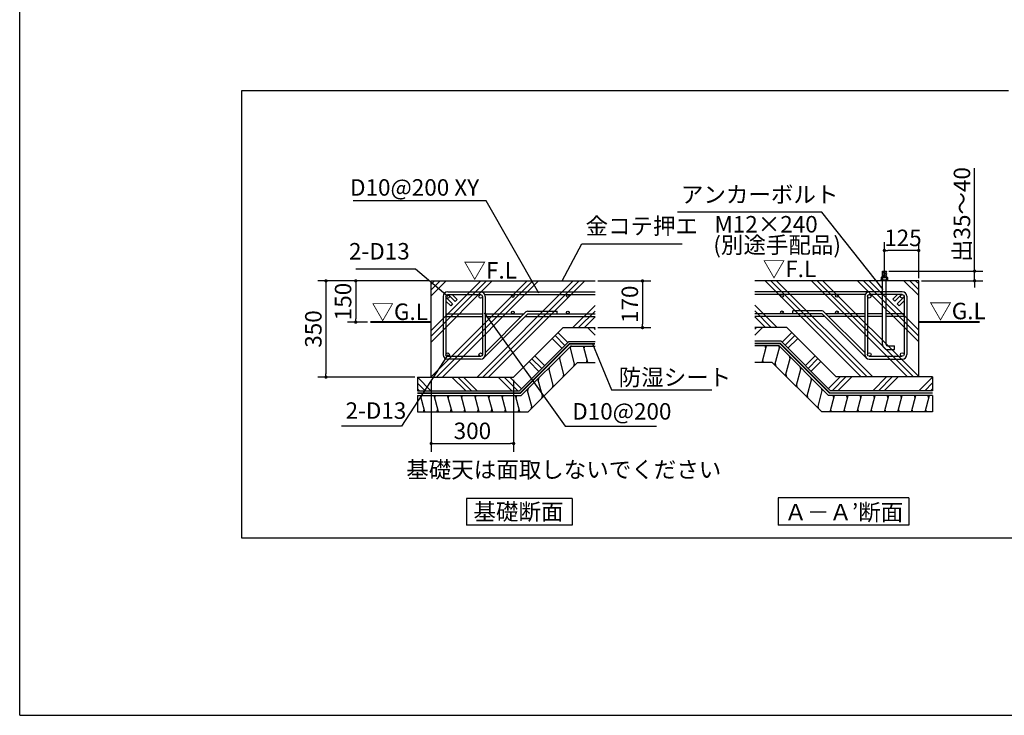
# Model space of a CAD drawing. Extents: x 280 to 32454, y 171 to 22819.
# Drawn here: x 280 to 14608, y 608 to 10735 of the extents above; entities that cross this region are included whole.
import ezdxf

# ---------------------------------------------------------------- set-up
doc = ezdxf.new("R2010")
doc.units = 0
doc.header["$LTSCALE"] = 4
doc.header["$PDMODE"] = 3
doc.header["$PDSIZE"] = 2
doc.layers.get('0').update_dxf_attribs({"linetype": 'CONTINUOUS'})
doc.layers.get('DEFPOINTS').update_dxf_attribs({"linetype": 'CONTINUOUS'})
for name, color, linetype in [('仕様書枠', 230, 'CONTINUOUS'), ('寸法', 4, 'CONTINUOUS'), ('細線', 5, 'CONTINUOUS'), ('部品1', 7, 'CONTINUOUS')]:
    doc.layers.add(name, color=color, linetype=linetype)
doc.styles.get("Standard").update_dxf_attribs({"font": 'isocp.shx', "bigfont": 'bigfont.shx'})
doc.styles.add('STYLE1', font='isocp.shx', dxfattribs={"bigfont": 'bigfont.shx'})
doc.styles.add('STYLE2', font='MS PGothic.ttf')
doc.dimstyles.new('INABA_S80', dxfattribs={"dimscale": 80, "dimtxt": 3, "dimasz": 0.6, "dimexe": 1.5, "dimexo": 0.5, "dimgap": 0.8, "dimtad": 3, "dimdsep": 46, "dimtxsty": 'STANDARD', "dimblk1": 'DOT', "dimblk2": 'DOT', "dimsah": 1, "dimcen": 0, "dimclrt": 7, "dimadec": 0, "dimazin": 0, "dimtfac": 1, "dimtix": 1, "dimtmove": 0, "dimatfit": 2, "dimldrblk": 'DOT', "dimfxl": 1, "dimtolj": 1, "dimtzin": 0, "dimarcsym": 0})
doc.dimstyles.new('INABA_S80詳細図用20', dxfattribs={"dimscale": 80, "dimtxt": 3, "dimasz": 0.6, "dimexe": 1.5, "dimexo": 0.5, "dimgap": 0.8, "dimtad": 3, "dimdec": 0, "dimlfac": 0.25, "dimdsep": 46, "dimtxsty": 'STANDARD', "dimblk1": 'DOT', "dimblk2": 'DOT', "dimsah": 1, "dimcen": 0, "dimclrt": 7, "dimadec": 0, "dimazin": 0, "dimtfac": 1, "dimtdec": 0, "dimtix": 1, "dimtmove": 0, "dimatfit": 2, "dimldrblk": 'DOT', "dimfxl": 1, "dimtolj": 1, "dimtzin": 0, "dimarcsym": 0})

# ---------------------------------------------------------------- blocks, each defined once
blk = doc.blocks.new('_DOT')
at = {"color": 0, "linetype": 'ByBlock', "ltscale": 50}
blk.add_line((-0.5, 0), (-1, 0), dxfattribs=at)
at = {"color": 0, "linetype": 'ByBlock', "ltscale": 50, "const_width": 0.5}
blk.add_lwpolyline([(-0.25, 0, 1), (0.25, 0, 1)], format="xyb", close=True, dxfattribs=at)
blk = doc.blocks.new('*D36')
at = {"layer": 'DEFPOINTS', "color": 0, "ltscale": 50}
for p in [(6268, 6932), (4737, 5532), (6068, 5532)]:
    blk.add_point(p, dxfattribs=at)
at = {"layer": '寸法', "color": 0, "lineweight": -2, "ltscale": 50}
for p, q in [((6228, 6932), (4617, 6932)), ((4737, 6884), (4737, 5580)), ((6028, 5532), (4617, 5532))]:
    blk.add_line(p, q, dxfattribs=at)
at = {"layer": '寸法', "color": 0, "lineweight": -2, "ltscale": 50, "xscale": 48, "yscale": 48, "zscale": 48}
for p, rotation in [((4737, 6932), 90), ((4737, 5532), 270)]:
    blk.add_blockref('_DOT', p, dxfattribs=dict(at, rotation=rotation))
at = {"layer": '寸法', "color": 7, "ltscale": 50, "insert": (4553, 6232), "char_height": 240, "attachment_point": 5, "rotation": 90}
blk.add_mtext('\\A1;350', dxfattribs=at)
blk = doc.blocks.new('*D37')
at = {"layer": 'DEFPOINTS', "color": 0, "ltscale": 50}
for p in [(6268, 5532), (7468, 5532), (7468, 4565)]:
    blk.add_point(p, dxfattribs=at)
at = {"layer": '寸法', "color": 0, "lineweight": -2, "ltscale": 50}
for p, q in [((6268, 5492), (6268, 4445)), ((7468, 5492), (7468, 4445)), ((6316, 4565), (7420, 4565))]:
    blk.add_line(p, q, dxfattribs=at)
at = {"layer": '寸法', "color": 0, "lineweight": -2, "ltscale": 50, "xscale": 48, "yscale": 48, "zscale": 48, "rotation": 180}
blk.add_blockref('_DOT', (6268, 4565), dxfattribs=at)
at = {"layer": '寸法', "color": 0, "lineweight": -2, "ltscale": 50, "xscale": 48, "yscale": 48, "zscale": 48}
blk.add_blockref('_DOT', (7468, 4565), dxfattribs=at)
at = {"layer": '寸法', "color": 7, "ltscale": 50, "insert": (6868, 4749), "char_height": 240, "attachment_point": 5}
blk.add_mtext('\\A1;300', dxfattribs=at)
blk = doc.blocks.new('*D38')
at = {"layer": 'DEFPOINTS', "color": 0, "ltscale": 50}
for p in [(8654, 6932), (8654, 6252), (9343, 6252)]:
    blk.add_point(p, dxfattribs=at)
at = {"layer": '寸法', "color": 0, "lineweight": -2, "ltscale": 50}
for p, q in [((8694, 6932), (9463, 6932)), ((9343, 6884), (9343, 6300)), ((8694, 6252), (9463, 6252))]:
    blk.add_line(p, q, dxfattribs=at)
at = {"layer": '寸法', "color": 0, "lineweight": -2, "ltscale": 50, "xscale": 48, "yscale": 48, "zscale": 48}
for p, rotation in [((9343, 6932), 90), ((9343, 6252), 270)]:
    blk.add_blockref('_DOT', p, dxfattribs=dict(at, rotation=rotation))
at = {"layer": '寸法', "color": 7, "ltscale": 50, "insert": (9159, 6592), "char_height": 240, "attachment_point": 5, "rotation": 90}
blk.add_mtext('\\A1;170', dxfattribs=at)
blk = doc.blocks.new('*D39')
at = {"layer": 'DEFPOINTS', "color": 0, "ltscale": 50}
for p in [(6268, 6932), (5170, 6332), (5382, 6332)]:
    blk.add_point(p, dxfattribs=at)
at = {"layer": '寸法', "color": 0, "lineweight": -2, "ltscale": 50}
for p, q in [((6228, 6932), (5050, 6932)), ((5170, 6884), (5170, 6380)), ((5342, 6332), (5050, 6332))]:
    blk.add_line(p, q, dxfattribs=at)
at = {"layer": '寸法', "color": 0, "lineweight": -2, "ltscale": 50, "xscale": 48, "yscale": 48, "zscale": 48}
for p, rotation in [((5170, 6932), 90), ((5170, 6332), 270)]:
    blk.add_blockref('_DOT', p, dxfattribs=dict(at, rotation=rotation))
at = {"layer": '寸法', "color": 7, "ltscale": 50, "insert": (4986, 6632), "char_height": 240, "attachment_point": 5, "rotation": 90}
blk.add_mtext('\\A1;150', dxfattribs=at)
blk = doc.blocks.new('*D40')
at = {"layer": 'DEFPOINTS', "color": 0, "ltscale": 50}
for p in [(12890, 7075), (13363, 6934), (14176, 6934)]:
    blk.add_point(p, dxfattribs=at)
at = {"layer": '寸法', "color": 0, "lineweight": -2, "ltscale": 50}
for p, q in [((14176, 7123), (14176, 8572)), ((12930, 7075), (14296, 7075)), ((14176, 6934), (14176, 7075)), ((13403, 6934), (14296, 6934)), ((14176, 6886), (14176, 6838))]:
    blk.add_line(p, q, dxfattribs=at)
at = {"layer": '寸法', "color": 0, "lineweight": -2, "ltscale": 50, "xscale": 48, "yscale": 48, "zscale": 48}
for p, rotation in [((14176, 7075), 270), ((14176, 6934), 90)]:
    blk.add_blockref('_DOT', p, dxfattribs=dict(at, rotation=rotation))
at = {"layer": '寸法', "color": 7, "ltscale": 50, "insert": (13992, 7898), "char_height": 240, "attachment_point": 5, "rotation": 90}
blk.add_mtext('\\A1;出35～40', dxfattribs=at)
blk = doc.blocks.new('*D41')
at = {"layer": 'DEFPOINTS', "color": 0, "ltscale": 50}
for p in [(12863, 7374), (12863, 6934), (13363, 6934)]:
    blk.add_point(p, dxfattribs=at)
at = {"layer": '寸法', "color": 0, "lineweight": -2, "ltscale": 50}
for p, q in [((12863, 6974), (12863, 7494)), ((13363, 6974), (13363, 7494)), ((13315, 7374), (12911, 7374))]:
    blk.add_line(p, q, dxfattribs=at)
at = {"layer": '寸法', "color": 0, "lineweight": -2, "ltscale": 50, "xscale": 48, "yscale": 48, "zscale": 48, "rotation": 180}
blk.add_blockref('_DOT', (12863, 7374), dxfattribs=at)
at = {"layer": '寸法', "color": 0, "lineweight": -2, "ltscale": 50, "xscale": 48, "yscale": 48, "zscale": 48}
blk.add_blockref('_DOT', (13363, 7374), dxfattribs=at)
at = {"layer": '寸法', "color": 7, "ltscale": 50, "insert": (13133, 7558), "char_height": 240, "attachment_point": 5}
blk.add_mtext('\\A1;125', dxfattribs=at)

msp = doc.modelspace()

# ---------------------------------------------------------------- hatches: boundary and pattern name
at = {"layer": '細線', "ltscale": 50}
h = msp.add_hatch(dxfattribs=at)
h.set_pattern_fill('PLAST', color=256, scale=75, angle=135, style=0)
h.set_pattern_definition([(45, (17865.96, -376.22), (336.76, -336.76), []), (45, (17908.05, -418.3), (336.76, -336.76), []), (45, (17950.15, -460.4), (336.76, -336.76), [])])
h.paths.add_polyline_path([(6268.126, 5532.042), (6268.126, 6932.042), (8654.056, 6932.042), (8654.056, 6252.042), (8188.126, 6252.042), (7468.126, 5532.042)])
edge = h.paths.add_edge_path()
edge.add_line((6068.126, 5532.042), (7468.126, 5532.042))
h = msp.add_hatch(dxfattribs=at)
h.set_pattern_fill('PLAST', color=256, scale=75, angle=135, style=0)
h.set_pattern_definition([(135, (1765.15, -374.13), (-336.76, -336.76), []), (135, (1723.05, -416.23), (-336.76, -336.76), []), (135, (1680.96, -458.3), (-336.76, -336.76), [])])
h.paths.add_polyline_path([(13362.977, 5534.134), (13362.977, 6934.134), (10977.048, 6934.134), (10977.048, 6254.134), (11442.977, 6254.134), (12162.977, 5534.134)])
edge = h.paths.add_edge_path()
edge.add_line((13562.977, 5534.134), (12162.977, 5534.134))
h = msp.add_hatch(dxfattribs=at)
h.set_pattern_fill('PLAST', color=256, scale=75, angle=45, style=0)
h.set_pattern_definition([(135, (17865.96, -376.22), (336.76, 336.76), []), (135, (17908.05, -334.13), (336.76, 336.76), []), (135, (17950.15, -292.03), (336.76, 336.76), [])])
h.paths.add_polyline_path([(6068.126, 5532.042), (7468.126, 5532.042), (8188.126, 6252.042), (8654.056, 6252.042), (8654.056, 6052.042), (8270.969, 6052.042), (7550.969, 5332.042), (6068.126, 5332.042)])
h = msp.add_hatch(dxfattribs=at)
h.set_pattern_fill('PLAST', color=256, scale=75, angle=45, style=0)
h.set_pattern_definition([(45, (1765.15, -374.13), (-336.76, 336.76), []), (45, (1723.05, -332.04), (-336.76, 336.76), []), (45, (1680.96, -289.94), (-336.76, 336.76), [])])
h.paths.add_polyline_path([(13562.977, 5534.134), (12162.977, 5534.134), (11442.977, 6254.134), (10977.048, 6254.134), (10977.048, 6054.134), (11360.134, 6054.134), (12080.134, 5334.134), (13562.977, 5334.134)])

# ---------------------------------------------------------------- linework, layer by layer
at = {"layer": '仕様書枠', "ltscale": 50}
for q in [(280, 22819.2), (32454.4, 608)]:
    msp.add_line((280, 608), q, dxfattribs=at)
at = {"layer": '細線', "ltscale": 50}
for p, q in [((12897.977, 7068.893), (12827.577, 7050.03)), ((12897.977, 7044.893), (12827.577, 7026.03)), ((12897.977, 7020.893), (12827.577, 7002.03)), ((12897.977, 6996.893), (12856.676, 6985.826)), ((8360.669, 5706.165), (8288.943, 5973.85)), ((8295.131, 5950.756), (8305.849, 5990.756)), ((8547.74, 5744.042), (8483.433, 5984.042)), ((8494.203, 5943.846), (8504.921, 5983.846)), ((11083.363, 5746.134), (11147.671, 5986.134)), ((11136.9, 5945.938), (11126.182, 5985.938)), ((11270.434, 5708.257), (11342.16, 5975.942)), ((11335.972, 5952.848), (11325.254, 5992.848)), ((8205.127, 5550.622), (8133.401, 5818.308)), ((8139.589, 5795.214), (8150.307, 5835.214)), ((8527.291, 5744.042), (8537.516, 5782.201)), ((11103.812, 5746.134), (11093.588, 5784.293)), ((11287.34, 5691.351), (11276.622, 5731.351)), ((11425.977, 5552.714), (11497.703, 5820.399)), ((11491.515, 5797.305), (11480.797, 5837.305)), ((8049.584, 5395.08), (7977.858, 5662.765)), ((7984.046, 5639.671), (7994.764, 5679.671)), ((8343.763, 5689.259), (8354.481, 5729.259)), ((11581.519, 5397.172), (11653.245, 5664.857)), ((11647.057, 5641.763), (11636.339, 5681.763)), ((7894.042, 5239.537), (7822.316, 5507.222)), ((7828.504, 5484.128), (7839.222, 5524.128)), ((8188.221, 5533.716), (8198.939, 5573.716)), ((11442.883, 5535.808), (11432.165, 5575.808)), ((11737.062, 5241.629), (11808.788, 5509.314)), ((11802.6, 5486.22), (11791.882, 5526.22)), ((7738.499, 5083.995), (7666.773, 5351.68)), ((7672.961, 5328.586), (7683.679, 5368.586)), ((8032.678, 5378.174), (8043.396, 5418.174)), ((11598.425, 5380.266), (11587.707, 5420.266)), ((11892.604, 5086.086), (11964.33, 5353.772)), ((11958.142, 5330.678), (11947.424, 5370.678)), ((6176.802, 5024.042), (6112.494, 5264.042)), ((6123.212, 5224.042), (6133.93, 5264.042)), ((6374.022, 5024.042), (6309.715, 5264.042)), ((6320.433, 5224.042), (6331.151, 5264.042)), ((6571.242, 5024.042), (6506.935, 5264.042)), ((6517.653, 5224.042), (6528.371, 5264.042)), ((6768.463, 5024.042), (6704.155, 5264.042)), ((6714.873, 5224.042), (6725.591, 5264.042)), ((6965.683, 5024.042), (6901.375, 5264.042)), ((6912.093, 5224.042), (6922.811, 5264.042)), ((7162.903, 5024.042), (7098.595, 5264.042)), ((7109.313, 5224.042), (7120.031, 5264.042)), ((7360.123, 5024.042), (7295.815, 5264.042)), ((7306.533, 5224.042), (7317.251, 5264.042)), ((7557.343, 5024.042), (7493.035, 5264.042)), ((7504.26, 5222.151), (7514.978, 5262.151)), ((7877.136, 5222.631), (7887.854, 5262.631)), ((11753.968, 5224.723), (11743.25, 5264.723)), ((12073.76, 5026.134), (12138.068, 5266.134)), ((12126.843, 5224.243), (12116.125, 5264.243)), ((12270.98, 5026.134), (12335.288, 5266.134)), ((12324.57, 5226.134), (12313.852, 5266.134)), ((12468.201, 5026.134), (12532.508, 5266.134)), ((12521.79, 5226.134), (12511.072, 5266.134)), ((12665.421, 5026.134), (12729.728, 5266.134)), ((12719.01, 5226.134), (12708.293, 5266.134)), ((12862.641, 5026.134), (12926.949, 5266.134)), ((12916.231, 5226.134), (12905.513, 5266.134)), ((13059.861, 5026.134), (13124.169, 5266.134)), ((13113.451, 5226.134), (13102.733, 5266.134)), ((13257.081, 5026.134), (13321.389, 5266.134)), ((13310.671, 5226.134), (13299.953, 5266.134)), ((13454.301, 5026.134), (13518.609, 5266.134)), ((13507.891, 5226.134), (13497.173, 5266.134)), ((6155.366, 5024.042), (6166.084, 5064.042)), ((6352.586, 5024.042), (6363.304, 5064.042)), ((6549.807, 5024.042), (6560.525, 5064.042)), ((6747.027, 5024.042), (6757.745, 5064.042)), ((6944.247, 5024.042), (6954.965, 5064.042)), ((7141.467, 5024.042), (7152.185, 5064.042)), ((7338.687, 5024.042), (7349.405, 5064.042)), ((7535.907, 5024.042), (7546.625, 5064.042)), ((7721.593, 5067.089), (7732.311, 5107.089)), ((11909.51, 5069.18), (11898.792, 5109.18)), ((12095.196, 5026.134), (12084.478, 5066.134)), ((12292.416, 5026.134), (12281.698, 5066.134)), ((12489.636, 5026.134), (12478.918, 5066.134)), ((12686.857, 5026.134), (12676.139, 5066.134)), ((12884.077, 5026.134), (12873.359, 5066.134)), ((13081.297, 5026.134), (13070.579, 5066.134)), ((13278.517, 5026.134), (13267.799, 5066.134)), ((13475.737, 5026.134), (13465.019, 5066.134))]:
    msp.add_line(p, q, dxfattribs=at)
at = {"layer": '部品1', "ltscale": 50}
for p, q in [((3512.503, 3188), (3512.503, 9705.641)), ((3512.503, 9705.641), (14671.374, 9705.641)), ((12835.977, 6985.826), (12835.977, 7074.75)), ((12835.977, 7074.75), (12889.977, 7074.75)), ((12889.977, 6985.826), (12889.977, 7074.75)), ((6268.126, 5532.042), (6268.126, 6932.042)), ((6268.126, 6932.042), (8654.056, 6932.042)), ((6268.126, 5532.042), (6268.126, 6932.042)), ((13362.977, 6934.134), (10977.048, 6934.134)), ((12835.977, 6008.214), (12835.977, 6934.134)), ((12889.977, 6008.214), (12889.977, 6934.134)), ((13362.977, 5534.134), (13362.977, 6934.134)), ((6508.126, 6772.042), (6988.126, 6772.042)), ((6988.126, 6772.042), (8654.056, 6772.042)), ((12642.977, 6774.134), (10977.048, 6774.134)), ((13122.977, 6774.134), (12642.977, 6774.134)), ((6442.126, 6706.042), (6442.126, 5858.042)), ((6482.126, 6706.042), (6482.126, 5858.042)), ((6482.126, 6638.704), (6551.967, 6568.864)), ((6489.741, 6687.658), (6580.251, 6597.148)), ((6508.126, 6732.042), (6988.126, 6732.042)), ((6526.511, 6724.427), (6617.021, 6633.917)), ((6580.251, 6597.148), (6551.967, 6568.864)), ((6575.464, 6732.042), (6645.305, 6662.202)), ((6617.021, 6633.917), (6645.305, 6662.202)), ((7014.126, 6706.042), (7014.126, 5858.042)), ((7048.789, 6732.042), (8654.056, 6732.042)), ((7054.126, 6706.042), (7054.126, 5858.042)), ((12582.314, 6734.134), (10977.048, 6734.134)), ((12576.977, 6708.134), (12576.977, 5860.134)), ((12616.977, 6708.134), (12616.977, 5860.134)), ((13122.977, 6734.134), (12642.977, 6734.134)), ((13055.639, 6734.134), (12985.798, 6664.294)), ((13014.083, 6636.009), (12985.798, 6664.294)), ((13104.592, 6726.519), (13014.083, 6636.009)), ((13141.362, 6689.749), (13050.852, 6599.24)), ((13050.852, 6599.24), (13079.137, 6570.955)), ((13148.977, 6640.796), (13079.137, 6570.955)), ((13148.977, 6708.134), (13148.977, 5860.134)), ((13188.977, 6708.134), (13188.977, 5860.134)), ((6482.126, 6452.042), (6741.126, 6452.042)), ((6677.583, 6452.042), (7014.126, 6452.042)), ((7675.464, 6452.042), (7034.795, 5811.373)), ((7049.334, 6452.042), (7618.896, 6452.042)), ((7647.18, 6480.327), (7054.126, 5887.273)), ((7675.464, 6492.042), (8102.051, 6492.042)), ((7675.464, 6452.042), (8654.056, 6452.042)), ((8102.051, 6452.042), (8102.051, 6492.042)), ((11955.639, 6454.134), (10977.048, 6454.134)), ((11529.052, 6454.134), (11529.052, 6494.134)), ((11955.639, 6494.134), (11529.052, 6494.134)), ((11955.639, 6454.134), (12596.308, 5813.465)), ((11983.923, 6482.418), (12576.977, 5889.365)), ((12581.769, 6454.134), (12012.208, 6454.134)), ((12835.977, 6454.134), (12616.977, 6454.134)), ((13148.977, 6454.134), (12889.977, 6454.134)), ((6482.126, 6412.042), (6741.126, 6412.042)), ((6637.583, 6412.042), (7014.126, 6412.042)), ((7054.126, 6412.042), (7578.896, 6412.042)), ((7635.464, 6412.042), (8654.056, 6412.042)), ((11995.639, 6414.134), (10977.048, 6414.134)), ((12576.977, 6414.134), (12052.208, 6414.134)), ((12835.977, 6414.134), (12616.977, 6414.134)), ((13148.977, 6414.134), (12889.977, 6414.134)), ((7468.126, 5532.042), (8188.126, 6252.042)), ((8188.126, 6252.042), (8654.056, 6252.042)), ((11442.977, 6254.134), (10977.048, 6254.134)), ((12162.977, 5534.134), (11442.977, 6254.134)), ((7550.969, 5332.042), (8270.969, 6052.042)), ((8270.969, 6052.042), (8654.056, 6052.042)), ((11360.134, 6054.134), (10977.048, 6054.134)), ((12080.134, 5334.134), (11360.134, 6054.134)), ((7579.135, 5264.042), (8299.135, 5984.042)), ((8299.135, 5984.042), (8654.056, 5984.042)), ((11331.968, 5986.134), (10977.048, 5986.134)), ((12051.968, 5266.134), (11331.968, 5986.134)), ((12909.977, 5988.214), (13009.977, 5988.214)), ((12909.977, 5934.214), (13009.977, 5934.214)), ((13009.977, 5934.214), (13009.977, 5988.214)), ((6988.126, 5832.042), (6508.126, 5832.042)), ((6988.126, 5792.042), (6508.126, 5792.042)), ((7565.052, 5298.042), (8085.052, 5818.042)), ((7678.547, 5024.042), (8398.547, 5744.042)), ((7678.547, 5024.042), (8398.547, 5744.042)), ((8398.547, 5744.042), (8654.056, 5744.042)), ((11232.557, 5746.134), (10977.048, 5746.134)), ((11952.557, 5026.134), (11232.557, 5746.134)), ((12066.051, 5300.134), (11546.051, 5820.134)), ((12642.977, 5834.134), (13122.977, 5834.134)), ((12642.977, 5794.134), (13122.977, 5794.134)), ((6068.126, 5532.042), (7468.126, 5532.042)), ((6068.126, 5532.042), (6068.126, 5332.042)), ((13562.977, 5534.134), (12162.977, 5534.134)), ((13562.977, 5534.134), (13562.977, 5334.134)), ((6068.126, 5332.042), (7550.969, 5332.042)), ((13562.977, 5334.134), (12080.134, 5334.134)), ((6068.126, 5298.042), (7565.052, 5298.042)), ((6068.126, 5264.042), (7579.135, 5264.042)), ((6068.126, 5264.042), (6068.126, 5024.042)), ((13562.977, 5266.134), (12051.968, 5266.134)), ((13562.977, 5300.134), (12066.051, 5300.134)), ((13562.977, 5266.134), (13562.977, 5026.134)), ((6068.126, 5024.042), (7678.547, 5024.042)), ((13562.977, 5026.134), (11952.557, 5026.134)), ((8317.834, 3763.153), (6781.834, 3763.153)), ((6781.834, 3763.153), (6781.834, 3376.307)), ((8317.834, 3763.153), (8317.834, 3376.307)), ((13218.85, 3772.564), (11318.85, 3772.564)), ((11318.85, 3772.564), (11318.85, 3376.307)), ((13218.85, 3772.564), (13218.85, 3376.307)), ((8317.834, 3376.307), (6781.834, 3376.307)), ((13218.85, 3376.307), (11318.85, 3376.307)), ((29204.325, 3188), (3512.503, 3188))]:
    msp.add_line(p, q, dxfattribs=at)
at = {"layer": '部品1'}
for p, q in [((12918.977, 6942.75), (12806.977, 6942.75)), ((12806.977, 6942.75), (12806.977, 6934.134)), ((12822.054, 6985.826), (12815.593, 6979.365)), ((12910.362, 6979.365), (12815.593, 6979.365)), ((12815.593, 6979.365), (12815.593, 6942.75)), ((12903.9, 6985.826), (12822.054, 6985.826)), ((12837.131, 6979.365), (12837.131, 6942.75)), ((12888.823, 6979.365), (12888.823, 6942.75)), ((12910.362, 6979.365), (12903.9, 6985.826)), ((12910.362, 6979.365), (12910.362, 6942.75)), ((12918.977, 6942.75), (12918.977, 6934.134))]:
    msp.add_line(p, q, dxfattribs=at)
at = {"layer": '部品1', "ltscale": 50}
for points in [[(5382.158, 6332.042, 30, 30, 0), (6268.126, 6332.042, 20, 20, 0)], [(14248.945, 6332.042, 30, 30, 0), (13362.977, 6332.042, 20, 20, 0)]]:
    msp.add_lwpolyline(points, format="xyseb", dxfattribs=at)
at = {"layer": '部品1', "ltscale": 50, "const_width": 24}
for points in [[(6068.126, 5298.042), (7565.052, 5298.042), (8285.052, 6018.042), (8654.056, 6018.042)], [(13562.977, 5300.134), (12066.051, 5300.134), (11346.051, 6020.134), (10977.048, 6020.134)]]:
    msp.add_lwpolyline(points, dxfattribs=at)
at = {"layer": '部品1', "ltscale": 50}
for centre, radius in [((6508.126, 6706.042), 26), ((6988.126, 6706.042), 26), ((7458.025, 6712.042), 20), ((8258.025, 6712.042), 20), ((11373.078, 6714.134), 20), ((12173.078, 6714.134), 20), ((12642.977, 6708.134), 26), ((13122.977, 6708.134), 26), ((7458.025, 6472.042), 20), ((8258.025, 6472.042), 20), ((11373.078, 6474.134), 20), ((12173.078, 6474.134), 20), ((6508.126, 5858.042), 26), ((6988.126, 5858.042), 26), ((12642.977, 5860.134), 26), ((13122.977, 5860.134), 26)]:
    msp.add_circle(centre, radius, dxfattribs=at)
at = {"layer": '部品1'}
for centre, radius, start, end in [((12826.362, 6969.254), 14.772, 43.1932564, 136.8067436), ((12862.977, 6914.129), 70.17, 68.3868788, 111.6131212), ((12899.593, 6969.254), 14.772, 43.1932564, 136.8067436)]:
    msp.add_arc(centre, radius, start, end, dxfattribs=at)
at = {"layer": '部品1', "ltscale": 50}
for centre, radius, start, end in [((6508.126, 6706.042), 66, 90, 180), ((6988.126, 6706.042), 66, 0, 90), ((12642.977, 6708.134), 66, 90, 180), ((13122.977, 6708.134), 66, 0, 90), ((7675.464, 6452.042), 40, 90, 135), ((7675.464, 6452.042), 40, 90, 135), ((11955.639, 6454.134), 40, 45, 90), ((11955.639, 6454.134), 40, 45, 90), ((12909.977, 6008.214), 74, 180, 270), ((12909.977, 6008.214), 20, 180, 270), ((6508.126, 5858.042), 66, 180, 270), ((6988.126, 5858.042), 66, 270, 0), ((12642.977, 5860.134), 66, 180, 270), ((13122.977, 5860.134), 66, 270, 0)]:
    msp.add_arc(centre, radius, start, end, dxfattribs=at)

# ---------------------------------------------------------------- texts
at = {"layer": '寸法', "color": 7, "ltscale": 50}
for s, style, p in [('▽F.L', 'STYLE1', (6738.403, 6965.524)), ('▽F.L', 'STYLE1', (11093.293, 6986.749)), ('▽G.L', 'STYLE1', (5399.179, 6362.914)), ('▽G.L', 'STYLE1', (13516.15, 6373.641)), ('基礎天は面取しないでください', 'STYLE2', (5905.59, 4065.325))]:
    msp.add_text(s, height=240, dxfattribs=dict(at, style=style)).set_placement(p)
at = {"layer": '寸法', "color": 7, "ltscale": 50, "char_height": 240, "style": 'STYLE1'}
for s, insert, attachment_point in [('D10@200 XY ', (6965.924, 8097.936), 9), ('金コテ押エ', (8514.473, 7535.589), 7), ('2-D13', (5955.797, 7168.62), 9), ('\\A1;防湿シート', (8997.042, 5409.211), 7), ('2-D13', (5022.009, 4849.299), 7), ('D10@200', (8320.783, 4837.954), 7)]:
    msp.add_mtext(s, dxfattribs=dict(at, insert=insert, attachment_point=attachment_point))
at = {"layer": '寸法', "color": 7, "ltscale": 50, "insert": (9902.306, 7994.372), "char_height": 240, "attachment_point": 7, "line_spacing_factor": 0.68, "style": 'STYLE1'}
msp.add_mtext('アンカーボルト', dxfattribs=at)
at = {"layer": '部品1', "ltscale": 50}
for s, style, p in [('M12×240', 'STYLE1', (10391.168, 7636.61)), ('基礎断面', 'STYLE2', (6883.091, 3451.206)), ('Ａ－Ａ’断面', 'STYLE2', (11408.605, 3444.292))]:
    msp.add_text(s, height=240, dxfattribs=dict(at, style=style)).set_placement(p)
at = {"layer": '部品1', "color": 0, "ltscale": 25, "style": 'STYLE1'}
msp.add_text('(別途手配品)', height=240, dxfattribs=at).set_placement((10373.691, 7335.22))

# ---------------------------------------------------------------- dimensions: what is measured, and where the dimension line sits
at = {"layer": '寸法', "ltscale": 50}
dim = msp.add_linear_dim(base=(14176.457, 6934.134), p1=(12889.977, 7074.75), p2=(13362.977, 6934.134), angle=90, text='出35～40', dimstyle='INABA_S80詳細図用20', dxfattribs=at)
dim.commit()
dim.dimension.update_dxf_attribs({"geometry": '*D40', "text_midpoint": (14176.457, 7897.72), "dimtype": 160})
dim = msp.add_linear_dim(base=(12862.977, 7374.289), p1=(13362.977, 6934.134), p2=(12862.977, 6934.134), dimstyle='INABA_S80詳細図用20', dxfattribs=at)
dim.commit()
dim.dimension.update_dxf_attribs({"geometry": '*D41', "text_midpoint": (13132.977, 7374.289), "dimtype": 160})
for base, p1, p2, picture, middle in [((4737.435, 5532.042), (6268.126, 6932.042), (6068.126, 5532.042), '*D36', (4553.435, 6232.042)), ((5170.297, 6332.042), (6268.126, 6932.042), (5382.158, 6332.042), '*D39', (4986.297, 6632.042)), ((9343.044, 6252.042), (8654.056, 6932.042), (8654.056, 6252.042), '*D38', (9159.044, 6592.042))]:
    dim = msp.add_linear_dim(base=base, p1=p1, p2=p2, angle=90, dimstyle='INABA_S80詳細図用20', dxfattribs=at)
    dim.commit()
    dim.dimension.update_dxf_attribs({"geometry": picture, "text_midpoint": middle})
dim = msp.add_linear_dim(base=(7468.126, 4564.582), p1=(6268.126, 5532.042), p2=(7468.126, 5532.042), dimstyle='INABA_S80詳細図用20', dxfattribs=at)
dim.commit()
dim.dimension.update_dxf_attribs({"geometry": '*D37', "text_midpoint": (6868.126, 4748.582)})

# ---------------------------------------------------------------- leaders
at = {"layer": '寸法', "ltscale": 50, "has_arrowhead": 0}
for points in [[(7834.09, 6754.403), (7069.924, 8097.936), (5134.191, 8097.936)], [(8175.863, 6932.042), (8461.788, 7471.589), (9918.605, 7471.589)], [(6508.126, 6706.042), (6037.516, 7104.62), (5171.641, 7104.62)], [(7038.896, 6468.357), (8216.783, 4816.004), (9547.207, 4816.004)], [(8617.11, 6018.042), (8893.042, 5345.211), (10352.454, 5345.211)]]:
    msp.add_leader(points, dimstyle='INABA_S80', override={"dimgap": 0.8, "dimtad": 1}, dxfattribs=at)
at = {"layer": '寸法', "ltscale": 50, "has_arrowhead": 0, "annotation_type": 0, "has_hookline": 1, "hookline_direction": 1, "text_width": 1988.698}
msp.add_leader([(12847.751, 6807.427), (11952.326, 7930.372), (11904.326, 7930.372)], dimstyle='INABA_S80詳細図用20', dxfattribs=at)
at = {"layer": '寸法', "ltscale": 50, "has_arrowhead": 0, "annotation_type": 0, "has_hookline": 1, "hookline_direction": 0, "text_width": 760.036, "horizontal_direction": (-1, 0, 0)}
msp.add_leader([(6508.126, 5858.042), (5834.847, 4816.004), (5786.847, 4816.004)], dimstyle='INABA_S80詳細図用20', dxfattribs=at)

doc.saveas('drawing.dxf')
